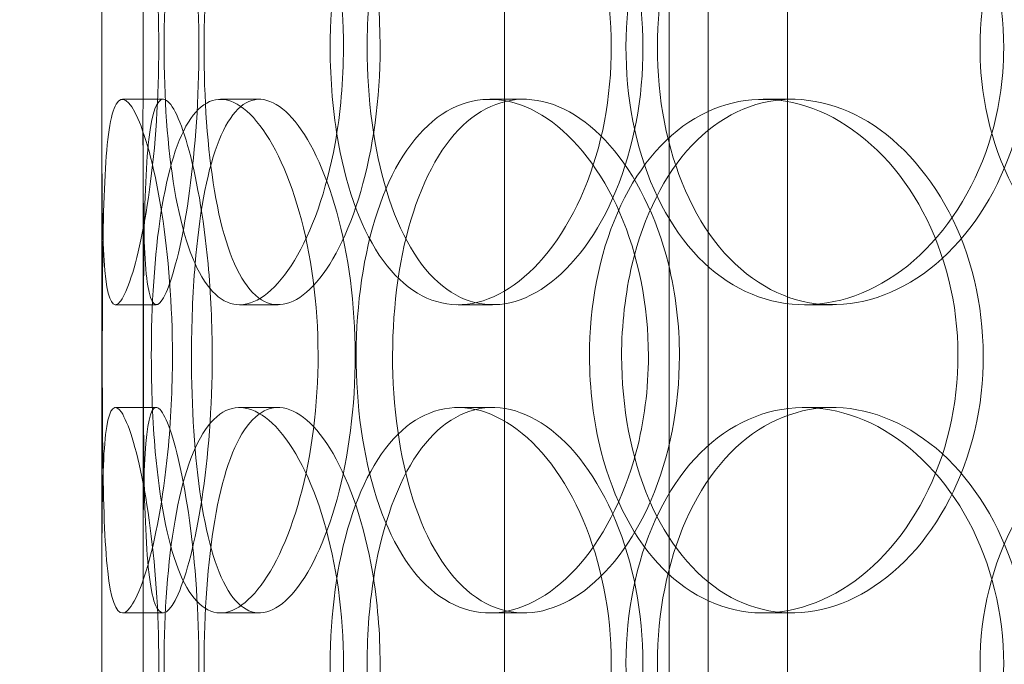
# Model space of a CAD drawing. Units: millimetres. Extents: x 248905 to 287975, y 156335 to 178118.
# Drawn here: x 261644 to 261739, y 171334 to 171397 of the extents above; entities that cross this region are included whole.
import ezdxf

# ---------------------------------------------------------------- set-up
doc = ezdxf.new("R2010")
doc.units = ezdxf.units.MM
doc.linetypes.add('DASHED', pattern=[0])
doc.layers.get('DEFPOINTS').update_dxf_attribs({"color": 250})
doc.layers.add('Hidden (ISO)', color=1, linetype='DASHED', lineweight=18, true_color=0xff0000)
doc.layers.add('kote', color=252, linetype='Continuous', lineweight=9)
doc.styles.get("Standard").update_dxf_attribs({"font": 'ISOCP.SHX'})
doc.styles.add('Styl textu40', font='arial.ttf')
doc.dimstyles.new('VARIABEL-ST', dxfattribs={"dimscale": 40, "dimtxt": 7, "dimasz": 2.5, "dimexe": 1, "dimexo": 1, "dimgap": 0.6, "dimtad": 1, "dimdsep": 46, "dimtxsty": 'Standard', "dimcen": 0, "dimclrd": 256, "dimclre": 256, "dimclrt": 5, "dimadec": 0, "dimazin": 0, "dimtp": 0.1, "dimtm": 0.1, "dimtfac": 0.71, "dimtdec": 3, "dimtmove": 0, "dimatfit": 3, "dimfxl": 1, "dimtzin": 0, "dimarcsym": 0})

# ---------------------------------------------------------------- blocks, each defined once
blk = doc.blocks.new('*D49')
at = {"layer": 'DEFPOINTS', "color": 0, "transparency": 16777216}
for p in [(249993.935, 171901.649), (263593.935, 171901.649), (263593.935, 169639.956)]:
    blk.add_point(p, dxfattribs=at)
at = {"layer": 'kote', "lineweight": -2, "transparency": 16777216}
for p, q in [((249993.935, 171861.649), (249993.935, 169599.956)), ((263593.935, 171861.649), (263593.935, 169599.956)), ((250093.935, 169639.956), (263493.935, 169639.956))]:
    blk.add_line(p, q, dxfattribs=at)
at = {"layer": 'kote', "transparency": 16777216}
for points in [[(250093.935, 169656.623), (250093.935, 169623.289), (249993.935, 169639.956)], [(263493.935, 169656.623), (263493.935, 169623.289), (263593.935, 169639.956)]]:
    blk.add_solid(points, dxfattribs=at)
at = {"layer": 'kote', "transparency": 16777216, "insert": (256610.648, 169766.139), "char_height": 100, "attachment_point": 1, "style": 'Styl textu40'}
blk.add_mtext('13600', dxfattribs=at)

msp = doc.modelspace()

# ---------------------------------------------------------------- linework, layer by layer
at = {"layer": 'Hidden (ISO)', "ltscale": 13.168228}
for p, q in [((261690.809, 171029.13), (261690.809, 171982.247)), ((261706.809, 171029.13), (261706.809, 171982.247))]:
    msp.add_line(p, q, dxfattribs=at)
at = {"layer": 'Hidden (ISO)', "ltscale": 12.282398}
msp.add_line((261651.617, 171047.13), (261651.617, 171682.13), dxfattribs=at)
at = {"layer": 'Hidden (ISO)', "ltscale": 11.121857}
for p, q in [((261710.617, 171232.63), (261710.617, 171462.63)), ((261718.317, 171232.63), (261718.317, 171462.63))]:
    msp.add_line(p, q, dxfattribs=at)
at = {"layer": 'Hidden (ISO)', "ltscale": 0.152202}
for p, q in [((261653.611, 171389.13), (261657.574, 171389.13)), ((261663.148, 171389.13), (261666.935, 171389.13)), ((261689.364, 171389.13), (261692.667, 171389.13)), ((261715.962, 171389.13), (261718.774, 171389.13)), ((261656.902, 171369.13), (261652.926, 171369.13)), ((261668.766, 171369.13), (261665.013, 171369.13)), ((261689.634, 171369.13), (261686.275, 171369.13)), ((261722.721, 171369.13), (261719.984, 171369.13)), ((261652.926, 171359.13), (261656.902, 171359.13)), ((261665.013, 171359.13), (261668.766, 171359.13)), ((261686.275, 171359.13), (261689.634, 171359.13)), ((261719.984, 171359.13), (261722.721, 171359.13)), ((261657.574, 171339.13), (261653.611, 171339.13)), ((261666.935, 171339.13), (261663.148, 171339.13)), ((261692.667, 171339.13), (261689.364, 171339.13)), ((261718.774, 171339.13), (261715.962, 171339.13))]:
    msp.add_line(p, q, dxfattribs=at)
at = {"layer": 'Hidden (ISO)', "ltscale": 1.650331}
for p, q in [((261651.617, 171342.457), (261651.617, 171385.803)), ((261655.617, 171342.457), (261655.617, 171385.803))]:
    msp.add_line(p, q, dxfattribs=at)
at = {"layer": 'Hidden (ISO)', "ltscale": 6.011123}
for points in [[(261651.622, 171394.13), (261651.622, 171399.054), (261651.599, 171403.968), (261651.636, 171408.057), (261651.672, 171412.148), (261651.783, 171415.398), (261652.086, 171417.265), (261652.384, 171419.104), (261652.879, 171419.597), (261653.514, 171418.663), (261654.165, 171417.707), (261654.955, 171415.259), (261655.632, 171411.731), (261656.304, 171408.233), (261656.846, 171403.689), (261657.055, 171398.852), (261657.264, 171394.031), (261657.135, 171388.939), (261656.719, 171384.415), (261656.301, 171379.863), (261655.603, 171375.905), (261654.881, 171373.203), (261654.166, 171370.529), (261653.443, 171369.094), (261652.905, 171369.131), (261652.366, 171369.168), (261652.015, 171370.685), (261651.832, 171373.432), (261651.648, 171376.205), (261651.621, 171380.223), (261651.618, 171384.812), (261651.615, 171387.765), (261651.622, 171390.947), (261651.622, 171394.13)], [(261675.123, 171394.13), (261675.123, 171399.054), (261674.427, 171403.968), (261673.22, 171408.057), (261672.012, 171412.148), (261670.311, 171415.398), (261668.526, 171417.265), (261666.768, 171419.104), (261664.946, 171419.597), (261663.381, 171418.663), (261661.78, 171417.707), (261660.45, 171415.259), (261659.505, 171411.731), (261658.568, 171408.233), (261657.996, 171403.689), (261657.773, 171398.852), (261657.552, 171394.031), (261657.671, 171388.939), (261658.141, 171384.415), (261658.614, 171379.863), (261659.451, 171375.905), (261660.645, 171373.203), (261661.826, 171370.529), (261663.366, 171369.094), (261665.08, 171369.131), (261666.798, 171369.168), (261668.683, 171370.685), (261670.351, 171373.432), (261672.034, 171376.205), (261673.474, 171380.223), (261674.304, 171384.812), (261674.839, 171387.765), (261675.123, 171390.947), (261675.123, 171394.13)], [(261673.832, 171394.13), (261673.832, 171399.054), (261674.488, 171403.968), (261675.76, 171408.057), (261677.033, 171412.148), (261678.931, 171415.398), (261681.258, 171417.265), (261683.55, 171419.104), (261686.257, 171419.597), (261688.958, 171418.663), (261691.724, 171417.707), (261694.467, 171415.259), (261696.623, 171411.731), (261698.762, 171408.233), (261700.303, 171403.689), (261700.9, 171398.852), (261701.495, 171394.031), (261701.146, 171388.939), (261699.932, 171384.415), (261698.711, 171379.863), (261696.627, 171375.905), (261694.139, 171373.203), (261691.679, 171370.529), (261688.847, 171369.094), (261686.171, 171369.131), (261683.488, 171369.168), (261680.975, 171370.685), (261678.981, 171373.432), (261676.967, 171376.205), (261675.479, 171380.223), (261674.643, 171384.812), (261674.105, 171387.765), (261673.832, 171390.947), (261673.832, 171394.13)], [(261739.372, 171394.13), (261739.372, 171399.054), (261738.15, 171403.968), (261735.955, 171408.057), (261733.758, 171412.148), (261730.605, 171415.398), (261727.109, 171417.265), (261723.665, 171419.104), (261719.911, 171419.597), (261716.477, 171418.663), (261712.961, 171417.707), (261709.792, 171415.259), (261707.424, 171411.731), (261705.076, 171408.233), (261703.512, 171403.689), (261702.904, 171398.852), (261702.299, 171394.031), (261702.641, 171388.939), (261703.898, 171384.415), (261705.162, 171379.863), (261707.356, 171375.905), (261710.215, 171373.203), (261713.043, 171370.529), (261716.52, 171369.094), (261720.124, 171369.131), (261723.736, 171369.168), (261727.46, 171370.685), (261730.625, 171373.432), (261733.821, 171376.205), (261736.425, 171380.223), (261737.913, 171384.812), (261738.871, 171387.765), (261739.372, 171390.947), (261739.372, 171394.13)], [(261737.064, 171394.13), (261737.064, 171399.054), (261738.26, 171403.968), (261740.498, 171408.057), (261742.739, 171412.148), (261746.025, 171415.398), (261749.884, 171417.265), (261753.686, 171419.104), (261758.033, 171419.597), (261762.23, 171418.663), (261766.527, 171417.707), (261770.643, 171415.259), (261773.824, 171411.731), (261776.978, 171408.233), (261779.193, 171403.689), (261780.052, 171398.852), (261780.908, 171394.031), (261780.411, 171388.939), (261778.656, 171384.415), (261776.889, 171379.863), (261773.859, 171375.905), (261770.132, 171373.203), (261766.446, 171370.529), (261762.102, 171369.094), (261757.852, 171369.131), (261753.593, 171369.168), (261749.448, 171370.685), (261746.063, 171373.432), (261742.646, 171376.205), (261740.01, 171380.223), (261738.518, 171384.812), (261737.558, 171387.765), (261737.064, 171390.947), (261737.064, 171394.13)], [(261658.481, 171364.13), (261658.481, 171369.054), (261658.092, 171373.968), (261657.453, 171378.057), (261656.813, 171382.148), (261655.941, 171385.398), (261655.116, 171387.265), (261654.304, 171389.104), (261653.551, 171389.597), (261653.007, 171388.663), (261652.449, 171387.707), (261652.108, 171385.259), (261651.921, 171381.731), (261651.735, 171378.233), (261651.686, 171373.689), (261651.666, 171368.852), (261651.646, 171364.031), (261651.649, 171358.939), (261651.704, 171354.415), (261651.759, 171349.863), (261651.877, 171345.905), (261652.178, 171343.203), (261652.475, 171340.529), (261652.964, 171339.094), (261653.637, 171339.131), (261654.311, 171339.168), (261655.167, 171340.685), (261655.986, 171343.432), (261656.813, 171346.205), (261657.584, 171350.223), (261658.034, 171354.812), (261658.324, 171357.765), (261658.481, 171360.947), (261658.481, 171364.13)], [(261656.426, 171364.13), (261656.426, 171369.054), (261656.73, 171373.968), (261657.365, 171378.057), (261658, 171382.148), (261658.977, 171385.398), (261660.266, 171387.265), (261661.536, 171389.104), (261663.113, 171389.597), (261664.765, 171388.663), (261666.455, 171387.707), (261668.21, 171385.259), (261669.621, 171381.731), (261671.02, 171378.233), (261672.06, 171373.689), (261672.462, 171368.852), (261672.863, 171364.031), (261672.625, 171358.939), (261671.812, 171354.415), (261670.993, 171349.863), (261669.607, 171345.905), (261668.012, 171343.203), (261666.434, 171340.529), (261664.672, 171339.094), (261663.086, 171339.131), (261661.497, 171339.168), (261660.091, 171340.685), (261659.028, 171343.432), (261657.955, 171346.205), (261657.221, 171350.223), (261656.815, 171354.812), (261656.554, 171357.765), (261656.426, 171360.947), (261656.426, 171364.13)], [(261704.8, 171364.13), (261704.8, 171369.054), (261703.798, 171373.968), (261702.021, 171378.057), (261700.242, 171382.148), (261697.704, 171385.398), (261694.939, 171387.265), (261692.216, 171389.104), (261689.292, 171389.597), (261686.667, 171388.663), (261683.98, 171387.707), (261681.613, 171385.259), (261679.868, 171381.731), (261678.137, 171378.233), (261677.01, 171373.689), (261676.572, 171368.852), (261676.135, 171364.031), (261676.379, 171358.939), (261677.29, 171354.415), (261678.206, 171349.863), (261679.805, 171345.905), (261681.937, 171343.203), (261684.047, 171340.529), (261686.683, 171339.094), (261689.473, 171339.131), (261692.269, 171339.168), (261695.206, 171340.685), (261697.734, 171343.432), (261700.287, 171346.205), (261702.399, 171350.223), (261703.61, 171354.812), (261704.39, 171357.765), (261704.8, 171360.947), (261704.8, 171364.13)], [(261699.067, 171364.13), (261699.067, 171369.054), (261700.001, 171373.968), (261701.775, 171378.057), (261703.55, 171382.148), (261706.171, 171385.398), (261709.303, 171387.265), (261712.387, 171389.104), (261715.961, 171389.597), (261719.459, 171388.663), (261723.04, 171387.707), (261726.521, 171385.259), (261729.232, 171381.731), (261731.92, 171378.233), (261733.829, 171373.689), (261734.569, 171368.852), (261735.306, 171364.031), (261734.876, 171358.939), (261733.367, 171354.415), (261731.849, 171349.863), (261729.251, 171345.905), (261726.096, 171343.203), (261722.977, 171340.529), (261719.336, 171339.094), (261715.826, 171339.131), (261712.308, 171339.168), (261708.938, 171340.685), (261706.217, 171343.432), (261703.47, 171346.205), (261701.386, 171350.223), (261700.21, 171354.812), (261699.453, 171357.765), (261699.067, 171360.947), (261699.067, 171364.13)], [(261651.622, 171334.13), (261651.622, 171339.054), (261651.599, 171343.968), (261651.636, 171348.057), (261651.672, 171352.148), (261651.783, 171355.398), (261652.086, 171357.265), (261652.384, 171359.104), (261652.879, 171359.597), (261653.514, 171358.663), (261654.165, 171357.707), (261654.955, 171355.259), (261655.632, 171351.731), (261656.304, 171348.233), (261656.846, 171343.689), (261657.055, 171338.852), (261657.264, 171334.031), (261657.135, 171328.939), (261656.719, 171324.415), (261656.301, 171319.863), (261655.603, 171315.905), (261654.881, 171313.203), (261654.166, 171310.529), (261653.443, 171309.094), (261652.905, 171309.131), (261652.366, 171309.168), (261652.015, 171310.685), (261651.832, 171313.432), (261651.648, 171316.205), (261651.621, 171320.223), (261651.618, 171324.812), (261651.615, 171327.765), (261651.622, 171330.947), (261651.622, 171334.13)], [(261675.123, 171334.13), (261675.123, 171339.054), (261674.427, 171343.968), (261673.22, 171348.057), (261672.012, 171352.148), (261670.311, 171355.398), (261668.526, 171357.265), (261666.768, 171359.104), (261664.946, 171359.597), (261663.381, 171358.663), (261661.78, 171357.707), (261660.45, 171355.259), (261659.505, 171351.731), (261658.568, 171348.233), (261657.996, 171343.689), (261657.773, 171338.852), (261657.552, 171334.031), (261657.671, 171328.939), (261658.141, 171324.415), (261658.614, 171319.863), (261659.451, 171315.905), (261660.645, 171313.203), (261661.826, 171310.529), (261663.366, 171309.094), (261665.08, 171309.131), (261666.798, 171309.168), (261668.683, 171310.685), (261670.351, 171313.432), (261672.034, 171316.205), (261673.474, 171320.223), (261674.304, 171324.812), (261674.839, 171327.765), (261675.123, 171330.947), (261675.123, 171334.13)], [(261673.832, 171334.13), (261673.832, 171339.054), (261674.488, 171343.968), (261675.76, 171348.057), (261677.033, 171352.148), (261678.931, 171355.398), (261681.258, 171357.265), (261683.55, 171359.104), (261686.257, 171359.597), (261688.958, 171358.663), (261691.724, 171357.707), (261694.467, 171355.259), (261696.623, 171351.731), (261698.762, 171348.233), (261700.303, 171343.689), (261700.9, 171338.852), (261701.495, 171334.031), (261701.146, 171328.939), (261699.932, 171324.415), (261698.711, 171319.863), (261696.627, 171315.905), (261694.139, 171313.203), (261691.679, 171310.529), (261688.847, 171309.094), (261686.171, 171309.131), (261683.488, 171309.168), (261680.975, 171310.685), (261678.981, 171313.432), (261676.967, 171316.205), (261675.479, 171320.223), (261674.643, 171324.812), (261674.105, 171327.765), (261673.832, 171330.947), (261673.832, 171334.13)], [(261739.372, 171334.13), (261739.372, 171339.054), (261738.15, 171343.968), (261735.955, 171348.057), (261733.758, 171352.148), (261730.605, 171355.398), (261727.109, 171357.265), (261723.665, 171359.104), (261719.911, 171359.597), (261716.477, 171358.663), (261712.961, 171357.707), (261709.792, 171355.259), (261707.424, 171351.731), (261705.076, 171348.233), (261703.512, 171343.689), (261702.904, 171338.852), (261702.299, 171334.031), (261702.641, 171328.939), (261703.898, 171324.415), (261705.162, 171319.863), (261707.356, 171315.905), (261710.215, 171313.203), (261713.043, 171310.529), (261716.52, 171309.094), (261720.124, 171309.131), (261723.736, 171309.168), (261727.46, 171310.685), (261730.625, 171313.432), (261733.821, 171316.205), (261736.425, 171320.223), (261737.913, 171324.812), (261738.871, 171327.765), (261739.372, 171330.947), (261739.372, 171334.13)], [(261737.064, 171334.13), (261737.064, 171339.054), (261738.26, 171343.968), (261740.498, 171348.057), (261742.739, 171352.148), (261746.025, 171355.398), (261749.884, 171357.265), (261753.686, 171359.104), (261758.033, 171359.597), (261762.23, 171358.663), (261766.527, 171357.707), (261770.643, 171355.259), (261773.824, 171351.731), (261776.978, 171348.233), (261779.193, 171343.689), (261780.052, 171338.852), (261780.908, 171334.031), (261780.411, 171328.939), (261778.656, 171324.415), (261776.889, 171319.863), (261773.859, 171315.905), (261770.132, 171313.203), (261766.446, 171310.529), (261762.102, 171309.094), (261757.852, 171309.131), (261753.593, 171309.168), (261749.448, 171310.685), (261746.063, 171313.432), (261742.646, 171316.205), (261740.01, 171320.223), (261738.518, 171324.812), (261737.558, 171327.765), (261737.064, 171330.947), (261737.064, 171334.13)]]:
    msp.add_open_spline(points, degree=3, knots=[-3.141593, -3.141593, -3.141593, -3.141593, -2.550756, -2.550756, -2.550756, -1.9595, -1.9595, -1.9595, -1.37715, -1.37715, -1.37715, -0.781065, -0.781065, -0.781065, -0.190012, -0.190012, -0.190012, 0.399119, 0.399119, 0.399119, 0.991975, 0.991975, 0.991975, 1.578384, 1.578384, 1.578384, 2.166167, 2.166167, 2.166167, 2.759628, 2.759628, 2.759628, 3.141593, 3.141593, 3.141593, 3.141593], dxfattribs=at)
at = {"layer": 'Hidden (ISO)', "ltscale": 5.955276}
for points in [[(261655.622, 171394.13), (261655.622, 171389.187), (261655.6, 171384.253), (261655.636, 171380.154), (261655.672, 171376.062), (261655.782, 171372.818), (261656.082, 171370.963), (261656.377, 171369.138), (261656.866, 171368.663), (261657.491, 171369.616), (261658.133, 171370.593), (261658.911, 171373.068), (261659.575, 171376.623), (261660.235, 171380.153), (261660.764, 171384.734), (261660.962, 171389.598), (261661.16, 171394.448), (261661.023, 171399.561), (261660.603, 171404.085), (261660.182, 171408.628), (261659.49, 171412.559), (261658.778, 171415.219), (261658.075, 171417.845), (261657.37, 171419.222), (261656.849, 171419.125), (261656.326, 171419.028), (261655.99, 171417.448), (261655.817, 171414.644), (261655.642, 171411.808), (261655.619, 171407.73), (261655.617, 171403.098), (261655.616, 171400.244), (261655.622, 171397.188), (261655.622, 171394.13)], [(261678.688, 171394.13), (261678.688, 171389.187), (261677.999, 171384.253), (261676.806, 171380.154), (261675.615, 171376.062), (261673.94, 171372.818), (261672.184, 171370.963), (261670.456, 171369.138), (261668.667, 171368.663), (261667.133, 171369.616), (261665.561, 171370.593), (261664.258, 171373.068), (261663.335, 171376.623), (261662.417, 171380.153), (261661.862, 171384.734), (261661.651, 171389.598), (261661.441, 171394.448), (261661.57, 171399.561), (261662.045, 171404.085), (261662.523, 171408.628), (261663.36, 171412.559), (261664.549, 171415.219), (261665.722, 171417.845), (261667.247, 171419.222), (261668.937, 171419.125), (261670.631, 171419.028), (261672.484, 171417.448), (261674.113, 171414.644), (261675.761, 171411.808), (261677.158, 171407.73), (261677.946, 171403.098), (261678.432, 171400.244), (261678.688, 171397.188), (261678.688, 171394.13)], [(261677.422, 171394.13), (261677.422, 171389.187), (261678.071, 171384.253), (261679.329, 171380.154), (261680.585, 171376.062), (261682.458, 171372.818), (261684.75, 171370.963), (261687.006, 171369.138), (261689.668, 171368.663), (261692.321, 171369.616), (261695.041, 171370.593), (261697.736, 171373.068), (261699.848, 171376.623), (261701.946, 171380.153), (261703.447, 171384.734), (261704.012, 171389.598), (261704.576, 171394.448), (261704.201, 171399.561), (261702.976, 171404.085), (261701.745, 171408.628), (261699.669, 171412.559), (261697.206, 171415.219), (261694.775, 171417.845), (261691.99, 171419.222), (261689.368, 171419.125), (261686.738, 171419.028), (261684.284, 171417.448), (261682.346, 171414.644), (261680.385, 171411.808), (261678.947, 171407.73), (261678.156, 171403.098), (261677.668, 171400.244), (261677.422, 171397.188), (261677.422, 171394.13)], [(261741.751, 171394.13), (261741.751, 171389.187), (261740.541, 171384.253), (261738.37, 171380.154), (261736.203, 171376.062), (261733.096, 171372.818), (261729.655, 171370.963), (261726.269, 171369.138), (261722.581, 171368.663), (261719.211, 171369.616), (261715.757, 171370.593), (261712.649, 171373.068), (261710.332, 171376.623), (261708.031, 171380.153), (261706.508, 171384.734), (261705.934, 171389.598), (261705.361, 171394.448), (261705.728, 171399.561), (261706.998, 171404.085), (261708.273, 171408.628), (261710.463, 171412.559), (261713.302, 171415.219), (261716.104, 171417.845), (261719.536, 171419.222), (261723.08, 171419.125), (261726.635, 171419.028), (261730.285, 171417.448), (261733.372, 171414.644), (261736.495, 171411.808), (261739.017, 171407.73), (261740.428, 171403.098), (261741.297, 171400.244), (261741.751, 171397.188), (261741.751, 171394.13)], [(261662.355, 171364.13), (261662.355, 171359.187), (261661.969, 171354.253), (261661.337, 171350.154), (261660.707, 171346.062), (261659.848, 171342.818), (261659.037, 171340.963), (261658.24, 171339.138), (261657.502, 171338.663), (261656.97, 171339.616), (261656.425, 171340.593), (261656.092, 171343.068), (261655.91, 171346.623), (261655.73, 171350.153), (261655.683, 171354.734), (261655.664, 171359.598), (261655.646, 171364.448), (261655.649, 171369.561), (261655.705, 171374.085), (261655.761, 171378.628), (261655.883, 171382.559), (261656.185, 171385.219), (261656.484, 171387.845), (261656.973, 171389.222), (261657.641, 171389.125), (261658.31, 171389.028), (261659.156, 171387.448), (261659.959, 171384.644), (261660.771, 171381.808), (261661.521, 171377.73), (261661.949, 171373.098), (261662.212, 171370.244), (261662.355, 171367.188), (261662.355, 171364.13)], [(261660.337, 171364.13), (261660.337, 171359.187), (261660.638, 171354.253), (261661.266, 171350.154), (261661.893, 171346.062), (261662.858, 171342.818), (261664.129, 171340.963), (261665.379, 171339.138), (261666.931, 171338.663), (261668.554, 171339.616), (261670.218, 171340.593), (261671.943, 171343.068), (261673.325, 171346.623), (261674.698, 171350.153), (261675.711, 171354.734), (261676.092, 171359.598), (261676.472, 171364.448), (261676.216, 171369.561), (261675.396, 171374.085), (261674.572, 171378.628), (261673.192, 171382.559), (261671.614, 171385.219), (261670.057, 171387.845), (261668.328, 171389.222), (261666.777, 171389.125), (261665.222, 171389.028), (261663.853, 171387.448), (261662.822, 171384.644), (261661.779, 171381.808), (261661.073, 171377.73), (261660.689, 171373.098), (261660.453, 171370.244), (261660.337, 171367.188), (261660.337, 171364.13)], [(261707.817, 171364.13), (261707.817, 171359.187), (261706.826, 171354.253), (261705.068, 171350.154), (261703.313, 171346.062), (261700.813, 171342.818), (261698.092, 171340.963), (261695.414, 171339.138), (261692.543, 171338.663), (261689.968, 171339.616), (261687.329, 171340.593), (261685.008, 171343.068), (261683.301, 171346.623), (261681.606, 171350.153), (261680.508, 171354.734), (261680.094, 171359.598), (261679.681, 171364.448), (261679.943, 171369.561), (261680.864, 171374.085), (261681.788, 171378.628), (261683.385, 171382.559), (261685.504, 171385.219), (261687.596, 171387.845), (261690.2, 171389.222), (261692.945, 171389.125), (261695.698, 171389.028), (261698.58, 171387.448), (261701.047, 171384.644), (261703.542, 171381.808), (261705.59, 171377.73), (261706.739, 171373.098), (261707.446, 171370.244), (261707.817, 171367.188), (261707.817, 171364.13)], [(261702.19, 171364.13), (261702.19, 171359.187), (261703.115, 171354.253), (261704.87, 171350.154), (261706.622, 171346.062), (261709.206, 171342.818), (261712.29, 171340.963), (261715.325, 171339.138), (261718.838, 171338.663), (261722.274, 171339.616), (261725.795, 171340.593), (261729.214, 171343.068), (261731.868, 171346.623), (261734.504, 171350.153), (261736.364, 171354.734), (261737.064, 171359.598), (261737.762, 171364.448), (261737.301, 171369.561), (261735.778, 171374.085), (261734.247, 171378.628), (261731.658, 171382.559), (261728.533, 171385.219), (261725.449, 171387.845), (261721.866, 171389.222), (261718.424, 171389.125), (261714.972, 171389.028), (261711.678, 171387.448), (261709.031, 171384.644), (261706.354, 171381.808), (261704.34, 171377.73), (261703.226, 171373.098), (261702.54, 171370.244), (261702.19, 171367.188), (261702.19, 171364.13)], [(261655.622, 171334.13), (261655.622, 171329.187), (261655.6, 171324.253), (261655.636, 171320.154), (261655.672, 171316.062), (261655.782, 171312.818), (261656.082, 171310.963), (261656.377, 171309.138), (261656.866, 171308.663), (261657.491, 171309.616), (261658.133, 171310.593), (261658.911, 171313.068), (261659.575, 171316.623), (261660.235, 171320.153), (261660.764, 171324.734), (261660.962, 171329.598), (261661.16, 171334.448), (261661.023, 171339.561), (261660.603, 171344.085), (261660.182, 171348.628), (261659.49, 171352.559), (261658.778, 171355.219), (261658.075, 171357.845), (261657.37, 171359.222), (261656.849, 171359.125), (261656.326, 171359.028), (261655.99, 171357.448), (261655.817, 171354.644), (261655.642, 171351.808), (261655.619, 171347.73), (261655.617, 171343.098), (261655.616, 171340.244), (261655.622, 171337.188), (261655.622, 171334.13)], [(261678.688, 171334.13), (261678.688, 171329.187), (261677.999, 171324.253), (261676.806, 171320.154), (261675.615, 171316.062), (261673.94, 171312.818), (261672.184, 171310.963), (261670.456, 171309.138), (261668.667, 171308.663), (261667.133, 171309.616), (261665.561, 171310.593), (261664.258, 171313.068), (261663.335, 171316.623), (261662.417, 171320.153), (261661.862, 171324.734), (261661.651, 171329.598), (261661.441, 171334.448), (261661.57, 171339.561), (261662.045, 171344.085), (261662.523, 171348.628), (261663.36, 171352.559), (261664.549, 171355.219), (261665.722, 171357.845), (261667.247, 171359.222), (261668.937, 171359.125), (261670.631, 171359.028), (261672.484, 171357.448), (261674.113, 171354.644), (261675.761, 171351.808), (261677.158, 171347.73), (261677.946, 171343.098), (261678.432, 171340.244), (261678.688, 171337.188), (261678.688, 171334.13)], [(261677.422, 171334.13), (261677.422, 171329.187), (261678.071, 171324.253), (261679.329, 171320.154), (261680.585, 171316.062), (261682.458, 171312.818), (261684.75, 171310.963), (261687.006, 171309.138), (261689.668, 171308.663), (261692.321, 171309.616), (261695.041, 171310.593), (261697.736, 171313.068), (261699.848, 171316.623), (261701.946, 171320.153), (261703.447, 171324.734), (261704.012, 171329.598), (261704.576, 171334.448), (261704.201, 171339.561), (261702.976, 171344.085), (261701.745, 171348.628), (261699.669, 171352.559), (261697.206, 171355.219), (261694.775, 171357.845), (261691.99, 171359.222), (261689.368, 171359.125), (261686.738, 171359.028), (261684.284, 171357.448), (261682.346, 171354.644), (261680.385, 171351.808), (261678.947, 171347.73), (261678.156, 171343.098), (261677.668, 171340.244), (261677.422, 171337.188), (261677.422, 171334.13)], [(261741.751, 171334.13), (261741.751, 171329.187), (261740.541, 171324.253), (261738.37, 171320.154), (261736.203, 171316.062), (261733.096, 171312.818), (261729.655, 171310.963), (261726.269, 171309.138), (261722.581, 171308.663), (261719.211, 171309.616), (261715.757, 171310.593), (261712.649, 171313.068), (261710.332, 171316.623), (261708.031, 171320.153), (261706.508, 171324.734), (261705.934, 171329.598), (261705.361, 171334.448), (261705.728, 171339.561), (261706.998, 171344.085), (261708.273, 171348.628), (261710.463, 171352.559), (261713.302, 171355.219), (261716.104, 171357.845), (261719.536, 171359.222), (261723.08, 171359.125), (261726.635, 171359.028), (261730.285, 171357.448), (261733.372, 171354.644), (261736.495, 171351.808), (261739.017, 171347.73), (261740.428, 171343.098), (261741.297, 171340.244), (261741.751, 171337.188), (261741.751, 171334.13)]]:
    msp.add_open_spline(points, degree=3, knots=[-3.141593, -3.141593, -3.141593, -3.141593, -2.548374, -2.548374, -2.548374, -1.9561, -1.9561, -1.9561, -1.373298, -1.373298, -1.373298, -0.775825, -0.775825, -0.775825, -0.18228, -0.18228, -0.18228, 0.409527, 0.409527, 0.409527, 1.003875, 1.003875, 1.003875, 1.590619, 1.590619, 1.590619, 2.179212, 2.179212, 2.179212, 2.774697, 2.774697, 2.774697, 3.141593, 3.141593, 3.141593, 3.141593], dxfattribs=at)

# ---------------------------------------------------------------- dimensions: what is measured, and where the dimension line sits
at = {"layer": 'kote'}
dim = msp.add_linear_dim(base=(263593.935, 169639.956), p1=(249993.935, 171901.649), p2=(263593.935, 171901.649), angle=180, dimstyle='VARIABEL-ST', override={"dimtxt": 2.5, "dimtoh": 1, "dimdec": 0, "dimpost": '<>', "dimtxsty": 'Styl textu40', "dimclrt": 256, "dimtofl": 0, "dimatfit": 0}, dxfattribs=at)
dim.commit()
dim.dimension.update_dxf_attribs({"geometry": '*D49', "text_midpoint": (256793.935, 169639.956), "dimtype": 160})

doc.saveas('drawing.dxf')
